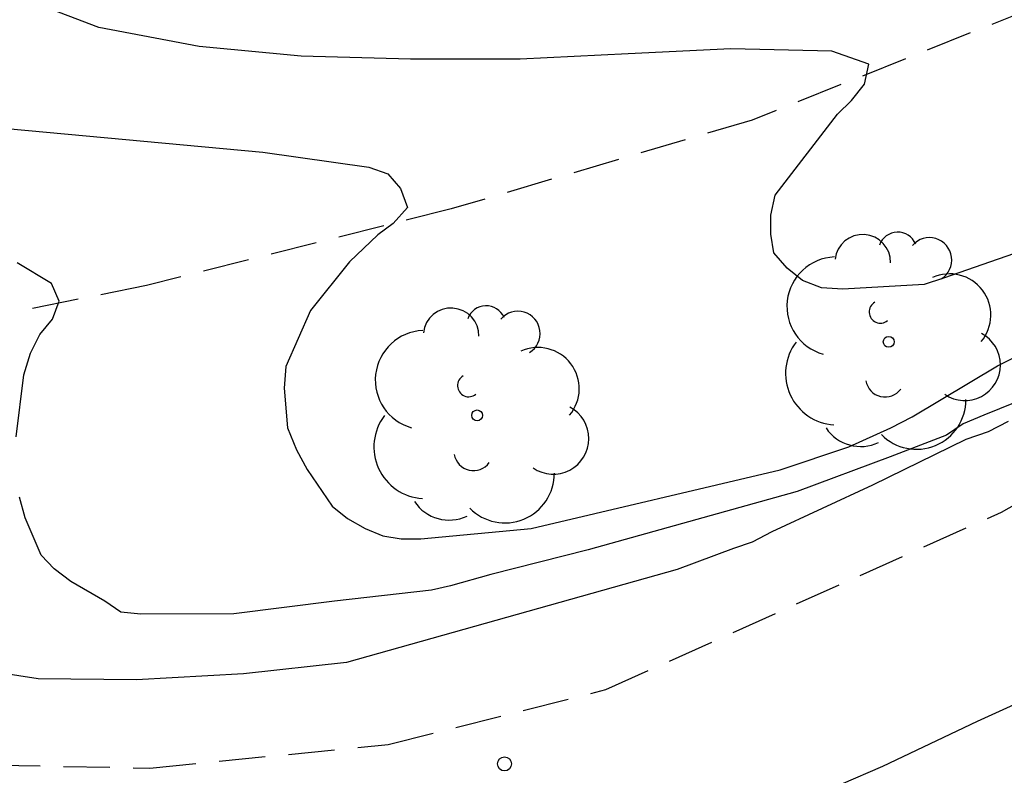
# Model space of a CAD drawing. Units: metres. Extents: x 585544 to 585895, y 4797539 to 4797791.
# Drawn here: x 585780 to 585790, y 4797607 to 4797615 of the extents above; entities that cross this region are included whole.
import ezdxf

# ---------------------------------------------------------------- set-up
doc = ezdxf.new("R2010")
doc.units = ezdxf.units.M
doc.linetypes.add('TRAZOS_NORMALES', pattern=[0.75, 0.5, -0.25])
for name, color, linetype in [('020104', 34, 'Continuous'), ('020204', 9, 'Continuous'), ('060128', 7, 'TRAZOS_NORMALES'), ('100202', 3, 'Continuous')]:
    doc.layers.add(name, color=color, linetype=linetype)
doc.layers.add('020105', color=24, linetype='Continuous', lineweight=30)

# ---------------------------------------------------------------- blocks, each defined once
blk = doc.blocks.new('ARBOL')
blk.add_circle((0, 0), 0.0587)
for centre, radius, start, end in [((0.097, 0.97), 0.21, 23.1565, 160.4665), ((-0.28, 0.855), 0.3, 359.2878, 173.6078), ((0.438, 0.881), 0.24, 301.578, 139.328), ((-0.564, 0.381), 0.532, 92.28, 254.58), ((0.656, 0.288), 0.443, 319.8556, 114.7656), ((-0.091, 0.321), 0.12, 119.14, 310.56), ((0.819, -0.249), 0.383, 235.5275, 62.0275), ((-0.556, -0.339), 0.555, 142.64, 266.54), ((-0.039, -0.384), 0.21, 189.64, 323.88), ((0.299, -0.624), 0.532, 224.67, 0.24), ((-0.301, -0.676), 0.45, 213.78, 295.32)]:
    blk.add_arc(centre, radius, start, end)
blk = doc.blocks.new('COTAPU')
blk.add_circle((0, 0), 0.075)

msp = doc.modelspace()

# ---------------------------------------------------------------- linework, layer by layer
at = {"layer": '020104', "flags": 128}
for points, elevation in [([(585790.655, 4797612.993), (585789.479, 4797612.587), (585789.271, 4797612.519), (585788.395, 4797612.469), (585788.165, 4797612.483), (585787.961, 4797612.561), (585787.795, 4797612.693), (585787.653, 4797612.859), (585787.621, 4797613.061), (585787.621, 4797613.265), (585787.667, 4797613.477), (585788.339, 4797614.349), (585788.487, 4797614.499), (585788.627, 4797614.673), (585788.673, 4797614.887), (585788.277, 4797615.029), (585787.191, 4797615.053), (585786.085, 4797615.001), (585784.921, 4797614.943), (585783.743, 4797614.943), (585782.565, 4797614.973), (585781.467, 4797615.077), (585780.389, 4797615.283), (585779.729, 4797615.534)], 113), ([(585779.398, 4797614.196), (585782.151, 4797613.943), (585783.295, 4797613.781), (585783.497, 4797613.707), (585783.635, 4797613.549), (585783.709, 4797613.347), (585783.555, 4797613.173), (585783.389, 4797613.051), (585783.087, 4797612.761), (585782.665, 4797612.239), (585782.401, 4797611.636), (585782.383, 4797611.402), (585782.417, 4797610.974), (585782.515, 4797610.74), (585782.629, 4797610.528), (585782.899, 4797610.134), (585783.065, 4797610.002), (585783.253, 4797609.892), (585783.445, 4797609.812), (585783.643, 4797609.78), (585783.853, 4797609.78), (585785.039, 4797609.894), (585787.721, 4797610.523), (585788.461, 4797610.771), (585788.911, 4797610.975), (585789.141, 4797611.093), (585790.061, 4797611.643), (585793.807, 4797613.523)], 112), ([(585779.497, 4797610.88), (585779.581, 4797611.546), (585779.653, 4797611.778), (585779.751, 4797611.978), (585779.889, 4797612.144), (585779.959, 4797612.34), (585779.879, 4797612.528), (585779.509, 4797612.75)], 111), ([(585790.941, 4797611.527), (585789.913, 4797611.113), (585789.689, 4797611.017), (585789.509, 4797610.895), (585788.903, 4797610.665), (585787.903, 4797610.289), (585785.653, 4797609.662), (585784.607, 4797609.396), (585784.173, 4797609.276), (585783.967, 4797609.23), (585782.923, 4797609.11), (585781.839, 4797608.976), (585780.839, 4797608.97), (585780.623, 4797608.992), (585780.453, 4797609.11), (585780.087, 4797609.324), (585779.905, 4797609.458), (585779.767, 4797609.604), (585779.595, 4797610.006), (585779.535, 4797610.228)], 111), ([(585790.953, 4797608.321), (585789.839, 4797607.817), (585788.823, 4797607.332), (585788.375, 4797607.14)], 109)]:
    msp.add_lwpolyline(points, dxfattribs=dict(at, elevation=elevation))
at = {"layer": '020105', "elevation": 110, "flags": 128}
msp.add_lwpolyline([(585790.173, 4797611.043), (585789.959, 4797610.933), (585789.717, 4797610.849), (585788.713, 4797610.359), (585787.631, 4797609.857), (585787.419, 4797609.745), (585787.217, 4797609.677), (585786.613, 4797609.451), (585783.053, 4797608.452), (585781.943, 4797608.328), (585780.793, 4797608.266), (585779.735, 4797608.276), (585778.575, 4797608.456)], dxfattribs=at)
at = {"layer": '060128'}
msp.add_polyline3d([(585791.857, 4797616.057, 113.479), (585787.419, 4797614.287, 112.733), (585784.181, 4797613.331, 112.095), (585780.901, 4797612.506, 111.387), (585778.079, 4797611.942, 110.525), (585775.36, 4797611.582, 109.831), (585772.118, 4797611.632, 109.037), (585771.09, 4797611.804, 108.935), (585770.952, 4797611.774, 108.931), (585770.804, 4797611.644, 108.933), (585770.796, 4797611.5, 108.933), (585770.834, 4797611.34, 108.933), (585771.956, 4797609.626, 108.935), (585772.194, 4797609.444, 108.957), (585772.906, 4797608.864, 108.943), (585773.603, 4797608.37, 108.975), (585774.239, 4797608.094, 108.991), (585775.697, 4797607.738, 109.007), (585777.757, 4797607.376, 109.023), (585780.935, 4797607.316, 109.077), (585783.501, 4797607.568, 109.115), (585785.845, 4797608.16, 109.233), (585790.101, 4797610.069, 109.419), (585792.143, 4797611.229, 109.469)], dxfattribs=at)

# ---------------------------------------------------------------- block references
at = {"layer": '020204', "rotation": 359.9987685839998}
msp.add_blockref('COTAPU', (585784.753, 4797607.36, 109.156), dxfattribs=at)
at = {"layer": '100202', "rotation": 359.9987685839998}
for p in [(585788.889, 4797611.901, 113.518), (585784.459, 4797611.109, 113.53)]:
    msp.add_blockref('ARBOL', p, dxfattribs=at)

doc.saveas('drawing.dxf')
